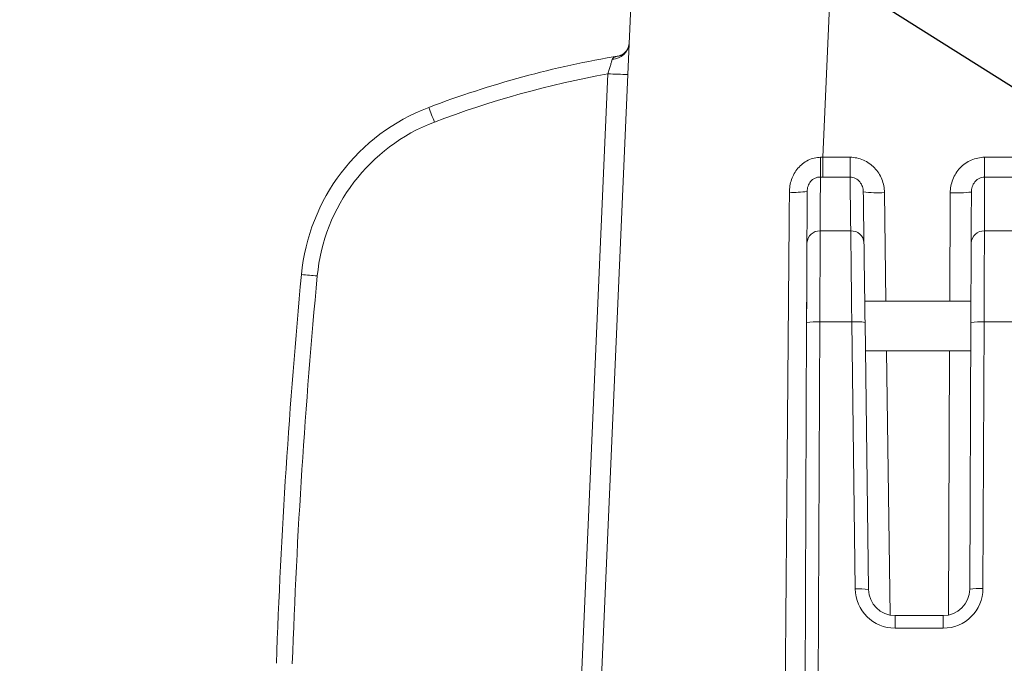
# Model space of a CAD drawing. Units: millimetres. Extents: x 0 to 3476, y 0 to 1400.
# Drawn here: x 1038 to 1132, y 802 to 864 of the extents above; entities that cross this region are included whole.
import ezdxf

# ---------------------------------------------------------------- set-up
doc = ezdxf.new("R2010")
doc.units = ezdxf.units.MM
doc.header["$LTSCALE"] = 5
doc.layers.add('AM_5', color=3, linetype='Continuous', lineweight=25)

# ---------------------------------------------------------------- blocks, each defined once
blk = doc.blocks.new('*S47')
at = {"layer": 'AM_5', "color": 3}
blk.add_line((1037.548, 917.253), (1210.015, 808.403), dxfattribs=at)

msp = doc.modelspace()

# ---------------------------------------------------------------- linework, layer by layer
at = {"color": 7, "linetype": 'Continuous', "lineweight": 15}
for p, q in [((1092.881, 788.003), (1098.026, 905.851)), ((1117.087, 905.851), (1114.663, 850.328)), ((1114.663, 850.328), (1117.289, 850.328)), ((1114.663, 848.432), (1114.663, 850.328)), ((1117.289, 848.432), (1117.289, 850.328)), ((1130.214, 850.328), (1133.315, 850.328)), ((1130.214, 848.432), (1130.214, 850.328)), ((1117.289, 848.432), (1114.663, 848.432)), ((1133.315, 848.432), (1130.214, 848.432)), ((1114.42, 843.265), (1117.355, 843.265)), ((1130.192, 843.265), (1133.381, 843.265)), ((1113.123, 836.416), (1113.119, 836.413)), ((1113.119, 836.413), (1113.119, 836.401)), ((1113.119, 836.365), (1113.119, 836.401)), ((1113.119, 836.361), (1113.119, 836.365)), ((1113.119, 836.361), (1113.119, 836.219)), ((1113.119, 836.178), (1113.119, 836.219)), ((1113.119, 836.103), (1113.119, 836.178)), ((1113.119, 836.103), (1113.119, 835.832)), ((1128.895, 836.516), (1118.7, 836.516)), ((1113.119, 835.792), (1113.119, 835.832)), ((1113.119, 835.652), (1113.119, 835.792)), ((1113.119, 835.652), (1113.119, 835.279)), ((1113.119, 835.052), (1113.119, 834.613)), ((1112.905, 786.392), (1113.115, 834.474)), ((1114.387, 834.535), (1114.177, 786.453)), ((1117.455, 834.535), (1114.387, 834.535)), ((1117.791, 808.894), (1117.455, 834.535)), ((1118.727, 834.485), (1119.063, 808.844)), ((1128.775, 808.866), (1128.887, 834.474)), ((1130.158, 834.535), (1130.047, 808.927)), ((1133.481, 834.535), (1130.158, 834.535)), ((1118.763, 831.746), (1128.875, 831.746)), ((1121.606, 805.128), (1121.606, 806.334)), ((1121.606, 806.334), (1126.231, 806.334)), ((1126.231, 805.128), (1126.231, 806.334)), ((1126.231, 805.128), (1121.606, 805.128))]:
    msp.add_line(p, q, dxfattribs=at)
at = {"color": 8, "linetype": 'Continuous', "lineweight": 15}
for p, q in [((1090.995, 788.527), (1094.043, 858.344)), ((1120.598, 846.942), (1120.735, 836.516)), ((1126.861, 836.516), (1126.906, 846.913)), ((1113.119, 836.365), (1113.123, 836.365)), ((1113.119, 836.178), (1113.122, 836.178)), ((1113.119, 835.792), (1113.121, 835.792)), ((1120.797, 831.746), (1121.129, 806.379)), ((1126.729, 806.383), (1126.84, 831.746))]:
    msp.add_line(p, q, dxfattribs=at)
at = {"color": 7, "linetype": 'Continuous', "lineweight": 15, "flags": 128}
for points in [[(1114.442, 848.432), (1114.44, 847.888), (1114.437, 847.278), (1114.434, 846.603), (1114.431, 845.863), (1114.428, 845.06), (1114.424, 844.194), (1114.42, 843.265)], [(1117.355, 843.265), (1117.343, 844.194), (1117.332, 845.06), (1117.322, 845.863), (1117.312, 846.602), (1117.304, 847.277), (1117.296, 847.888), (1117.289, 848.432)], [(1130.214, 848.432), (1130.212, 847.888), (1130.209, 847.277), (1130.206, 846.602), (1130.203, 845.863), (1130.199, 845.06), (1130.196, 844.194), (1130.192, 843.265)], [(1113.148, 842.113), (1113.152, 842.992), (1113.156, 843.815), (1113.159, 844.58), (1113.162, 845.288), (1113.165, 845.937), (1113.167, 846.527), (1113.17, 847.058)], [(1118.563, 847.004), (1118.57, 846.476), (1118.578, 845.891), (1118.586, 845.249), (1118.595, 844.551), (1118.605, 843.797), (1118.616, 842.988), (1118.627, 842.124)], [(1128.92, 842.113), (1128.924, 842.976), (1128.927, 843.786), (1128.93, 844.54), (1128.933, 845.238), (1128.936, 845.88), (1128.939, 846.465), (1128.941, 846.993)], [(1114.42, 843.265), (1114.419, 843.034), (1114.418, 842.778), (1114.417, 842.498), (1114.416, 842.196), (1114.415, 841.872), (1114.413, 841.526), (1114.412, 841.16), (1114.411, 840.774), (1114.409, 840.37), (1114.407, 839.949), (1114.406, 839.512), (1114.404, 839.06), (1114.402, 838.595), (1114.4, 838.116), (1114.399, 837.627), (1114.397, 837.128), (1114.395, 836.621), (1114.393, 836.106), (1114.391, 835.586), (1114.389, 835.062), (1114.387, 834.535)], [(1117.455, 834.535), (1117.449, 835.062), (1117.443, 835.586), (1117.437, 836.106), (1117.431, 836.621), (1117.426, 837.128), (1117.42, 837.627), (1117.414, 838.116), (1117.409, 838.595), (1117.403, 839.06), (1117.398, 839.512), (1117.393, 839.949), (1117.388, 840.37), (1117.384, 840.774), (1117.379, 841.16), (1117.375, 841.526), (1117.371, 841.872), (1117.368, 842.196), (1117.364, 842.498), (1117.361, 842.778), (1117.358, 843.034), (1117.355, 843.265)], [(1130.192, 843.265), (1130.191, 843.034), (1130.19, 842.778), (1130.189, 842.498), (1130.188, 842.196), (1130.186, 841.872), (1130.185, 841.526), (1130.184, 841.16), (1130.182, 840.774), (1130.181, 840.37), (1130.179, 839.949), (1130.177, 839.512), (1130.176, 839.06), (1130.174, 838.595), (1130.172, 838.116), (1130.17, 837.627), (1130.168, 837.128), (1130.166, 836.621), (1130.164, 836.106), (1130.162, 835.586), (1130.16, 835.062), (1130.158, 834.535)], [(1113.115, 834.474), (1113.117, 834.983), (1113.119, 835.49), (1113.122, 835.992), (1113.124, 836.487), (1113.126, 836.974), (1113.128, 837.451), (1113.13, 837.917), (1113.132, 838.37), (1113.134, 838.808), (1113.136, 839.231), (1113.137, 839.637), (1113.139, 840.023), (1113.141, 840.39), (1113.142, 840.736), (1113.144, 841.06), (1113.145, 841.361), (1113.146, 841.637), (1113.147, 841.888), (1113.148, 842.113)], [(1118.627, 842.124), (1118.63, 841.899), (1118.633, 841.648), (1118.637, 841.372), (1118.641, 841.071), (1118.645, 840.747), (1118.65, 840.402), (1118.654, 840.035), (1118.659, 839.648), (1118.665, 839.242), (1118.67, 838.82), (1118.676, 838.381), (1118.682, 837.928), (1118.688, 837.462), (1118.694, 836.985), (1118.701, 836.498), (1118.707, 836.003), (1118.714, 835.501), (1118.72, 834.994), (1118.727, 834.485)], [(1128.887, 834.474), (1128.889, 834.983), (1128.891, 835.49), (1128.893, 835.992), (1128.895, 836.487), (1128.897, 836.974), (1128.899, 837.451), (1128.902, 837.917), (1128.904, 838.37), (1128.905, 838.808), (1128.907, 839.231), (1128.909, 839.637), (1128.911, 840.023), (1128.912, 840.39), (1128.914, 840.736), (1128.915, 841.06), (1128.917, 841.361), (1128.918, 841.637), (1128.919, 841.888), (1128.92, 842.113)]]:
    msp.add_lwpolyline(points, dxfattribs=at)
at = {"color": 7, "linetype": 'Continuous', "lineweight": 15}
for centre, radius, start, end in [((1094.383, 861.434), 1.706, 272.38258, 353.90108), ((1111.119, 764.737), 96.665, 99.52556, 110.77471), ((1111.119, 764.751), 95.138, 100.33975, 110.77471), ((1096.852, 911.438), 53.168, 266.97213, 269.02753), ((1083.6, 837.279), 19.079, 110.77471, 174.63119), ((953.195, 806.962), 132.685, 20.62663, 21.28034), ((1083.6, 837.292), 17.552, 110.77471, 174.63119), ((1038.78, 850.226), 75.684, 358.64216, 0.07703), ((1111.877, 855.068), 8.114, 267.05442, 279.16754), ((1119.947, 858.988), 12.064, 263.41104, 273.09146), ((1127.452, 858.97), 12.069, 267.40819, 277.08782), ((1114.365, 842.048), 1.218, 87.4027, 176.95037), ((1117.412, 842.049), 1.217, 3.5233, 92.67106), ((1130.137, 842.048), 1.218, 87.40311, 176.94996), ((1697.767, 779.56), 635.952, 174.631193, 178), ((1697.767, 779.574), 634.426, 174.631193, 178), ((1061.288, 791.163), 48.016, 84.21936, 86.03928), ((1114.043, 828.413), 6.132, 86.78637, 98.70656), ((1117.852, 828.418), 6.129, 81.79252, 93.7123), ((1129.815, 828.412), 6.132, 86.78646, 98.70647), ((1118.188, 802.778), 6.129, 81.79252, 93.7123), ((1121.606, 808.944), 3.816, 180.75, 270), ((1121.606, 808.877), 2.544, 180.75, 270), ((1126.231, 808.944), 3.816, 270, 359.75), ((1126.231, 808.877), 2.544, 270, 359.75), ((1129.703, 802.805), 6.132, 86.78722, 98.70571)]:
    msp.add_arc(centre, radius, start, end, dxfattribs=at)
at = {"color": 8, "linetype": 'Continuous', "lineweight": 15}
msp.add_arc((1094.739, 861.395), 1.391, 274.82789, 292.49249, dxfattribs=at)
msp.add_ellipse((1110.755, 759.996), major_axis=(4.38, 537.698), ratio=0.000006, start_param=1.40834, end_param=1.522317, dxfattribs=at)
at = {"color": 7, "linetype": 'Continuous', "lineweight": 15}
for points, knots in [([(1096.078, 861.224), (1096.076, 861.199), (1096.071, 861.143), (1096.048, 861.03), (1096.007, 860.894), (1095.94, 860.742), (1095.848, 860.586), (1095.733, 860.44), (1095.606, 860.316), (1095.483, 860.223), (1095.378, 860.159), (1095.307, 860.124), (1095.278, 860.112), (1095.272, 860.11)], [0, 0, 0, 0, 0.072236, 0.160101, 0.258897, 0.367881, 0.483267, 0.599915, 0.713398, 0.813799, 0.90101, 0.977702, 1, 1, 1, 1]), ([(1094.043, 858.344), (1094.084, 858.48), (1094.124, 858.613), (1094.202, 858.875), (1094.24, 859.003), (1094.311, 859.244), (1094.345, 859.358), (1094.405, 859.563), (1094.431, 859.653), (1094.453, 859.73)], [0, 0, 0, 0, 0.25, 0.25, 0.5, 0.5, 0.75, 0.75, 1, 1, 1, 1]), ([(1094.453, 859.73), (1094.474, 859.8), (1094.524, 859.857), (1094.665, 859.947), (1094.755, 859.981), (1094.856, 860.009)], [0, 0, 0, 0, 0.5, 0.5, 1, 1, 1, 1]), ([(1095.279, 860.118), (1095.26, 860.111), (1095.221, 860.096), (1095.161, 860.078), (1095.119, 860.073), (1095.114, 860.072)], [0, 0, 0, 0, 0.447833, 0.927244, 1, 1, 1, 1]), ([(1111.46, 846.965), (1111.462, 847.175), (1111.48, 847.383), (1111.55, 847.795), (1111.603, 847.999), (1111.808, 848.588), (1112.016, 848.96), (1112.417, 849.436), (1112.568, 849.583), (1112.895, 849.842), (1113.07, 849.952), (1113.444, 850.135), (1113.643, 850.207), (1114.047, 850.302), (1114.253, 850.327), (1114.463, 850.328)], [0, 0, 0, 0, 0.125, 0.125, 0.25, 0.25, 0.5, 0.5, 0.625, 0.625, 0.75, 0.75, 0.875, 0.875, 1, 1, 1, 1]), ([(1117.289, 850.328), (1117.51, 850.328), (1117.726, 850.306), (1118.153, 850.217), (1118.365, 850.15), (1118.766, 849.976), (1118.956, 849.87), (1119.315, 849.619), (1119.483, 849.475), (1119.936, 849.004), (1120.178, 848.627), (1120.422, 848.022), (1120.486, 847.81), (1120.572, 847.38), (1120.595, 847.163), (1120.598, 846.942)], [0, 0, 0, 0, 0.125, 0.125, 0.25, 0.25, 0.375, 0.375, 0.5, 0.5, 0.75, 0.75, 0.875, 0.875, 1, 1, 1, 1]), ([(1126.906, 846.913), (1126.907, 847.135), (1126.928, 847.353), (1127.011, 847.782), (1127.072, 847.996), (1127.235, 848.406), (1127.334, 848.601), (1127.568, 848.97), (1127.706, 849.146), (1128.008, 849.465), (1128.174, 849.608), (1128.533, 849.861), (1128.728, 849.971), (1129.129, 850.147), (1129.337, 850.214), (1129.771, 850.305), (1129.992, 850.328), (1130.214, 850.328)], [0, 0, 0, 0, 0.125, 0.125, 0.25, 0.25, 0.375, 0.375, 0.5, 0.5, 0.625, 0.625, 0.75, 0.75, 0.875, 0.875, 1, 1, 1, 1]), ([(1114.442, 848.432), (1114.353, 848.433), (1114.264, 848.424), (1114.091, 848.386), (1114.005, 848.358), (1113.764, 848.246), (1113.619, 848.135), (1113.39, 847.869), (1113.304, 847.712), (1113.196, 847.39), (1113.171, 847.222), (1113.17, 847.058)], [0, 0, 0, 0, 0.125, 0.125, 0.25, 0.25, 0.5, 0.5, 0.75, 0.75, 1, 1, 1, 1]), ([(1118.563, 847.004), (1118.561, 847.175), (1118.532, 847.346), (1118.422, 847.67), (1118.339, 847.827), (1118.119, 848.099), (1117.979, 848.218), (1117.738, 848.343), (1117.651, 848.376), (1117.473, 848.42), (1117.382, 848.432), (1117.289, 848.432)], [0, 0, 0, 0, 0.25, 0.25, 0.5, 0.5, 0.75, 0.75, 0.875, 0.875, 1, 1, 1, 1]), ([(1130.214, 848.432), (1130.026, 848.432), (1129.842, 848.384), (1129.6, 848.258), (1129.523, 848.206), (1129.387, 848.091), (1129.325, 848.027), (1129.159, 847.819), (1129.078, 847.664), (1128.968, 847.334), (1128.942, 847.165), (1128.941, 846.993)], [0, 0, 0, 0, 0.25, 0.25, 0.375, 0.375, 0.5, 0.5, 0.75, 0.75, 1, 1, 1, 1])]:
    msp.add_open_spline(points, degree=3, knots=knots, dxfattribs=at)
for points in [[(1094.856, 860.009), (1094.945, 860.034), (1095.034, 860.054), (1095.122, 860.069)], [(1114.463, 850.328), (1114.53, 850.328), (1114.596, 850.328), (1114.663, 850.328)], [(1114.663, 848.432), (1114.589, 848.432), (1114.516, 848.432), (1114.442, 848.432)]]:
    msp.add_open_spline(points, degree=3, dxfattribs=at)

# ---------------------------------------------------------------- block references
at = {"layer": 'AM_5'}
msp.add_blockref('*S47', (0, 0), dxfattribs=at)

doc.saveas('drawing.dxf')
